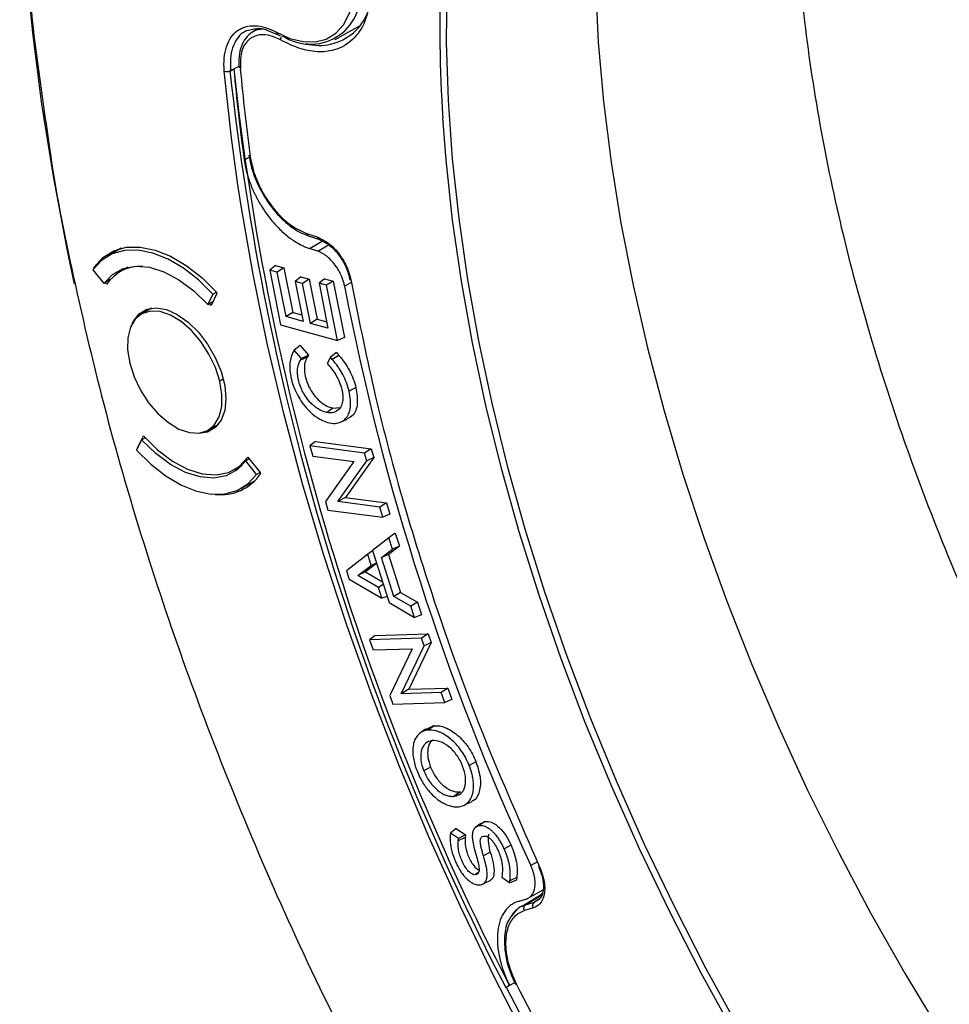
# Model space of a CAD drawing. Units: millimetres. Extents: x 69 to 1126, y 56 to 792.
# Drawn here: x 775 to 827, y 177 to 232 of the extents above; entities that cross this region are included whole.
import ezdxf

# ---------------------------------------------------------------- set-up
doc = ezdxf.new("R2010")
doc.units = ezdxf.units.MM

msp = doc.modelspace()

# ---------------------------------------------------------------- linework, layer by layer
at = {"color": 7, "linetype": 'Continuous', "lineweight": 25}
for p, q in [((788.012, 231.587), (787.935, 231.549)), ((788.615, 231.702), (788.278, 231.493)), ((789.113, 231.616), (789.702, 231.374)), ((792.933, 231.098), (794.327, 231.864)), ((789.702, 231.377), (789.861, 231.294)), ((787.043, 229.331), (787.043, 229.335)), ((787.076, 229.347), (787.552, 229.601)), ((787.076, 229.344), (787.26, 229.439)), ((788.128, 224.499), (787.843, 224.332)), ((791.341, 220.228), (791.953, 220.025)), ((791.439, 220.093), (792.051, 219.889)), ((780.958, 219.401), (780.202, 218.965)), ((791.486, 219.392), (792.197, 219.807)), ((791.952, 219.24), (791.486, 219.392)), ((791.952, 219.24), (792.564, 219.599)), ((779.503, 218.372), (779.432, 218.331)), ((779.441, 218.294), (779.432, 218.331)), ((781.32, 218.34), (780.893, 218.094)), ((789.585, 218.433), (789.269, 218.181)), ((789.585, 218.433), (790.06, 218.301)), ((790.06, 218.301), (789.684, 218.066)), ((790.06, 218.301), (790.557, 215.81)), ((779.367, 218.195), (779.98, 217.434)), ((789.269, 218.181), (789.879, 215.123)), ((789.684, 218.066), (789.269, 218.181)), ((790.182, 215.575), (789.684, 218.066)), ((791.004, 217.803), (790.688, 217.551)), ((791.004, 217.803), (791.479, 217.672)), ((780.346, 217.645), (779.98, 217.434)), ((780.146, 217.386), (780.067, 217.484)), ((790.688, 217.551), (791.135, 215.311)), ((791.104, 217.437), (790.688, 217.551)), ((791.479, 217.672), (791.104, 217.437)), ((791.551, 215.196), (791.104, 217.437)), ((791.479, 217.672), (791.926, 215.431)), ((792.342, 217.697), (792.027, 217.445)), ((792.442, 217.33), (792.027, 217.445)), ((792.027, 217.445), (792.529, 214.926)), ((792.342, 217.697), (792.818, 217.565)), ((792.818, 217.565), (792.442, 217.33)), ((793.058, 214.244), (792.442, 217.33)), ((792.818, 217.565), (793.449, 214.401)), ((793.461, 217.274), (793.846, 217.5)), ((786.092, 216.836), (785.805, 216.256)), ((786.311, 216.864), (785.985, 216.206)), ((786.092, 216.836), (786.287, 216.949)), ((786.291, 216.945), (786.311, 216.864)), ((785.805, 216.256), (786.092, 216.422)), ((785.985, 216.206), (785.892, 216.307)), ((782.654, 216.051), (782.077, 215.717)), ((790.557, 215.81), (790.182, 215.575)), ((791.135, 215.311), (790.182, 215.575)), ((790.557, 215.81), (791.064, 215.67)), ((789.879, 215.123), (793.058, 214.244)), ((791.926, 215.431), (791.551, 215.196)), ((792.529, 214.926), (791.551, 215.196)), ((791.926, 215.431), (792.458, 215.284)), ((790.969, 213.956), (790.63, 213.695)), ((790.969, 213.956), (791.432, 213.421)), ((793.449, 214.401), (793.058, 214.244)), ((790.63, 213.695), (790.583, 213.602)), ((791.037, 213.224), (790.63, 213.695)), ((791.372, 213.312), (790.99, 213.139)), ((791.432, 213.421), (791.037, 213.224)), ((791.432, 213.421), (791.372, 213.312)), ((793.01, 213.56), (792.671, 213.299)), ((793.139, 213.408), (792.771, 213.18)), ((793.01, 213.56), (793.139, 213.408)), ((790.99, 213.139), (791.037, 213.224)), ((792.671, 213.299), (792.481, 212.958)), ((792.481, 212.958), (792.574, 212.847)), ((792.771, 213.18), (792.671, 213.299)), ((786.671, 212.074), (786.473, 211.96)), ((794.093, 211.601), (793.71, 211.403)), ((792.799, 210.458), (792.455, 210.215)), ((792.463, 210.213), (792.455, 210.215)), ((792.807, 210.457), (792.463, 210.213)), ((792.799, 210.458), (792.807, 210.457)), ((792.807, 210.457), (793.202, 210.49)), ((785.826, 209.222), (786.404, 209.555)), ((792.604, 209.629), (792.612, 209.627)), ((793.231, 209.666), (793.607, 209.832)), ((781.875, 208.239), (782.201, 208.896)), ((782.098, 208.683), (781.81, 208.103)), ((782.098, 208.683), (782.293, 208.795)), ((791.832, 208.583), (791.519, 208.336)), ((791.832, 208.583), (794.952, 208.18)), ((781.879, 208.241), (781.875, 208.239)), ((781.876, 208.234), (781.875, 208.239)), ((791.519, 208.336), (791.678, 207.77)), ((794.581, 207.94), (791.519, 208.336)), ((794.952, 208.18), (794.581, 207.94)), ((794.702, 207.51), (794.581, 207.94)), ((794.952, 208.18), (795.09, 207.691)), ((787.293, 207.008), (787.719, 207.255)), ((788.119, 207.618), (787.923, 207.506)), ((788.535, 206.744), (787.923, 207.506)), ((788.04, 207.716), (788.734, 206.853)), ((791.678, 207.77), (793.976, 207.473)), ((793.976, 207.473), (792.392, 205.232)), ((793.081, 205.219), (794.702, 207.51)), ((795.09, 207.691), (793.506, 205.452)), ((795.09, 207.691), (794.702, 207.51)), ((788.731, 206.857), (788.535, 206.744)), ((788.734, 206.853), (788.754, 206.772)), ((787.701, 205.974), (788.457, 206.411)), ((792.392, 205.232), (792.529, 204.745)), ((793.506, 205.452), (793.081, 205.219)), ((795.432, 204.915), (793.081, 205.219)), ((793.506, 205.452), (795.803, 205.155)), ((795.803, 205.155), (795.432, 204.915)), ((795.803, 205.155), (795.985, 204.51)), ((792.529, 204.745), (795.591, 204.349)), ((795.591, 204.349), (795.432, 204.915)), ((795.985, 204.51), (795.591, 204.349)), ((796.294, 203.454), (795.932, 203.189)), ((796.294, 203.454), (796.527, 202.728)), ((795.932, 203.189), (795.013, 202.475)), ((796.137, 202.551), (795.932, 203.189)), ((795.016, 202.466), (794.751, 202.272)), ((795.013, 202.475), (795.946, 199.572)), ((795.519, 202.083), (796.137, 202.551)), ((796.527, 202.728), (795.909, 202.26)), ((796.527, 202.728), (796.137, 202.551)), ((794.751, 202.272), (793.564, 201.35)), ((795.245, 201.752), (794.626, 201.283)), ((794.951, 201.648), (794.751, 202.272)), ((795.237, 201.778), (794.951, 201.648)), ((795.909, 202.26), (795.519, 202.083)), ((796.218, 199.908), (795.519, 202.083)), ((795.909, 202.26), (796.592, 200.136)), ((793.564, 201.35), (793.713, 200.885)), ((794.205, 201.083), (794.951, 201.648)), ((794.626, 201.283), (794.205, 201.083)), ((794.626, 201.283), (795.573, 200.732)), ((793.713, 200.885), (795.542, 199.809)), ((795.347, 200.418), (794.205, 201.083)), ((795.62, 200.585), (795.347, 200.418)), ((795.542, 199.809), (795.347, 200.418)), ((796.592, 200.136), (796.218, 199.908)), ((796.592, 200.136), (797.536, 199.588)), ((795.837, 199.912), (795.542, 199.809)), ((795.946, 199.572), (797.362, 198.739)), ((797.163, 199.36), (796.218, 199.908)), ((797.536, 199.588), (797.163, 199.36)), ((797.536, 199.588), (797.764, 198.879)), ((797.362, 198.739), (797.163, 199.36)), ((797.764, 198.879), (797.362, 198.739)), ((795.17, 197.726), (794.858, 197.483)), ((797.764, 197.574), (794.858, 197.483)), ((794.858, 197.483), (795.064, 196.915)), ((795.17, 197.726), (798.13, 197.819)), ((798.308, 197.328), (797.048, 194.713)), ((798.13, 197.819), (797.764, 197.574)), ((797.92, 197.143), (797.764, 197.574)), ((798.308, 197.328), (797.92, 197.143)), ((798.13, 197.819), (798.308, 197.328)), ((795.064, 196.915), (797.244, 196.983)), ((797.244, 196.983), (795.984, 194.366)), ((796.631, 194.467), (797.92, 197.143)), ((797.048, 194.713), (796.631, 194.467)), ((797.048, 194.713), (799.228, 194.782)), ((799.228, 194.782), (798.861, 194.537)), ((799.228, 194.782), (799.462, 194.134)), ((795.984, 194.366), (796.161, 193.877)), ((798.861, 194.537), (796.631, 194.467)), ((799.067, 193.969), (798.861, 194.537)), ((799.462, 194.134), (799.067, 193.969)), ((796.161, 193.877), (799.067, 193.969)), ((797.986, 192.484), (797.654, 192.242)), ((797.995, 192.467), (798.425, 192.668)), ((798.425, 192.668), (798.089, 192.425)), ((798.104, 192.431), (798.089, 192.425)), ((798.425, 192.668), (798.439, 192.674)), ((798.36, 191.84), (798.353, 191.839)), ((798.272, 190.355), (797.892, 190.148)), ((800.811, 190.658), (800.43, 190.451)), ((799.931, 188.971), (799.594, 188.727)), ((799.594, 188.727), (799.601, 188.728)), ((799.939, 188.972), (799.601, 188.728)), ((799.838, 188.139), (799.845, 188.14)), ((800.212, 188.263), (800.59, 188.43)), ((799.705, 186.919), (799.38, 186.659)), ((799.705, 186.919), (800.22, 186.572)), ((800.761, 186.964), (800.751, 186.956)), ((801.082, 187.197), (800.774, 186.973)), ((801.3, 187.308), (800.964, 187.064)), ((800.971, 187.066), (800.964, 187.064)), ((801.307, 187.309), (800.971, 187.066)), ((801.09, 187.183), (801.3, 187.308)), ((801.3, 187.308), (801.307, 187.309)), ((799.38, 186.659), (799.372, 186.536)), ((799.833, 186.355), (799.38, 186.659)), ((800.205, 186.416), (799.821, 186.233)), ((799.821, 186.233), (799.833, 186.355)), ((800.22, 186.572), (799.833, 186.355)), ((800.22, 186.572), (800.205, 186.416)), ((801.236, 186.494), (801.243, 186.495)), ((802.773, 185.989), (802.394, 185.78)), ((801.613, 185.592), (801.231, 185.39)), ((804.26, 185.047), (803.885, 184.843)), ((800.941, 184.45), (800.791, 184.341)), ((800.798, 184.342), (800.791, 184.341)), ((800.94, 184.445), (800.798, 184.342)), ((802.269, 184.321), (802.253, 184.203)), ((802.253, 184.203), (802.698, 183.883)), ((803.096, 184.182), (802.712, 184)), ((803.096, 184.182), (803.079, 184.032)), ((801.063, 183.77), (801.07, 183.772)), ((801.254, 183.852), (801.634, 184.021)), ((803.079, 184.032), (802.698, 183.883)), ((802.698, 183.883), (802.712, 184)), ((804.51, 183.239), (803.351, 182.531)), ((803.591, 182.65), (804.501, 183.206)), ((803.821, 183.08), (804.574, 183.491)), ((804.385, 183.006), (804.333, 182.969)), ((804.483, 183.222), (804.522, 183.281)), ((803.229, 182.86), (803.611, 182.968)), ((804.024, 182.472), (803.523, 182.325)), ((803.591, 182.65), (804.091, 182.796)), ((804.333, 182.969), (804.091, 182.796)), ((804.372, 182.968), (804.091, 182.796)), ((803.054, 182.345), (802.822, 182.047)), ((803.125, 182.393), (803.056, 182.351)), ((802.504, 178.039), (802.685, 178.146)), ((802.504, 178.039), (802.507, 178.033)), ((802.507, 178.033), (802.958, 178.278))]:
    msp.add_line(p, q, dxfattribs=at)
at = {"color": 7, "linetype": 'Continuous', "lineweight": 25, "flags": 128}
for points in [[(775.603, 235.411), (775.989, 231.469), (776.503, 227.474), (777.144, 223.432), (777.911, 219.35), (778.32, 217.389)], [(799.179, 234.079), (799.151, 230.927), (799.253, 227.701), (799.485, 224.41), (799.845, 221.06), (800.334, 217.66), (800.95, 214.216), (801.691, 210.737), (802.557, 207.23), (803.545, 203.703), (804.653, 200.165), (805.878, 196.622), (807.218, 193.083), (808.67, 189.556), (810.23, 186.048), (811.896, 182.568), (813.662, 179.123), (815.526, 175.721), (817.483, 172.37), (819.529, 169.077), (821.659, 165.849), (823.868, 162.694), (826.152, 159.619)], [(807.495, 234.21), (807.659, 230.944), (807.953, 227.615), (808.376, 224.231), (808.928, 220.8), (809.607, 217.329), (810.411, 213.825), (811.34, 210.298), (812.39, 206.755), (813.559, 203.204), (814.846, 199.653), (816.246, 196.109), (817.757, 192.581), (819.375, 189.077), (821.097, 185.605), (822.918, 182.172), (824.836, 178.786), (826.844, 175.455), (828.94, 172.186), (831.118, 168.987), (833.373, 165.864), (835.7, 162.825)], [(789.646, 231.491), (790.401, 231.15), (791.132, 230.971), (791.815, 230.96), (792.432, 231.117), (792.963, 231.438), (793.394, 231.912), (793.711, 232.527), (793.753, 232.647)], [(787.468, 223.093), (787.13, 225.581), (786.726, 229.325)], [(787.076, 229.347), (787.076, 229.346), (787.076, 229.346), (787.076, 229.346), (787.076, 229.345), (787.076, 229.345), (787.076, 229.344), (787.076, 229.344), (787.076, 229.344)], [(825.998, 159.245), (823.699, 162.332), (821.475, 165.5), (819.33, 168.741), (817.27, 172.048), (815.3, 175.414), (813.423, 178.831), (811.643, 182.292), (809.966, 185.788), (808.394, 189.313), (806.932, 192.858), (805.582, 196.414), (804.347, 199.975), (803.23, 203.532), (802.235, 207.077), (801.362, 210.602), (800.614, 214.1), (799.993, 217.561), (799.5, 220.98), (799.136, 224.347), (798.956, 226.696)], [(828.314, 139.86), (825.536, 142.963), (822.816, 146.17), (820.161, 149.475), (817.575, 152.872), (815.063, 156.354), (812.631, 159.915), (810.282, 163.548), (808.021, 167.246), (805.852, 171.002), (803.78, 174.809), (801.809, 178.66), (799.941, 182.547), (798.181, 186.463), (796.532, 190.401), (794.998, 194.353), (793.58, 198.312), (792.282, 202.27), (791.106, 206.219), (790.055, 210.153), (789.13, 214.064), (788.333, 217.943), (787.666, 221.785), (787.468, 223.093)], [(779.432, 218.331), (779.929, 218.878), (780.538, 219.257), (781.241, 219.457), (782.02, 219.473), (782.855, 219.305), (783.723, 218.956), (784.6, 218.436), (785.464, 217.76), (786.291, 216.945)], [(786.092, 216.836), (785.281, 217.631), (784.435, 218.289), (783.576, 218.795), (782.726, 219.135), (781.909, 219.3), (781.146, 219.286), (780.456, 219.093), (779.858, 218.726), (779.367, 218.195)], [(779.98, 217.434), (780.465, 217.941), (781.066, 218.267), (781.762, 218.4), (782.531, 218.337), (783.347, 218.08), (784.183, 217.637), (785.012, 217.022), (785.805, 216.256)], [(781.574, 215.199), (781.64, 215.331), (781.964, 215.74), (782.395, 215.989), (782.912, 216.065), (783.487, 215.966), (784.093, 215.695), (784.699, 215.266), (785.274, 214.702), (785.79, 214.029), (786.221, 213.283), (786.546, 212.499), (786.747, 211.719), (786.815, 210.98)], [(786.473, 211.96), (786.228, 212.726), (785.868, 213.479), (785.412, 214.182), (784.883, 214.798), (784.307, 215.298), (783.714, 215.656), (783.132, 215.855), (782.591, 215.883), (782.119, 215.741), (781.738, 215.434), (781.469, 214.979), (781.324, 214.398), (781.31, 213.72), (781.43, 212.979)], [(781.43, 212.979), (781.675, 212.213), (782.035, 211.46), (782.491, 210.757), (783.02, 210.141), (783.595, 209.641), (784.189, 209.283), (784.771, 209.084), (785.311, 209.056), (785.784, 209.198), (786.164, 209.505), (786.434, 209.96), (786.579, 210.542), (786.592, 211.219), (786.473, 211.96)], [(786.815, 210.98), (786.747, 210.319), (786.546, 209.771), (786.221, 209.362), (785.79, 209.114), (785.274, 209.037), (785.126, 209.046)], [(782.201, 208.896), (782.995, 208.115), (783.828, 207.487), (784.67, 207.035), (785.491, 206.774), (786.265, 206.713), (786.963, 206.854), (787.561, 207.192), (788.04, 207.716)], [(787.923, 207.506), (787.438, 206.998), (786.837, 206.673), (786.141, 206.539), (785.372, 206.602), (784.556, 206.859), (783.72, 207.303), (782.891, 207.917), (782.098, 208.683)], [(781.81, 208.103), (782.622, 207.309), (783.468, 206.65), (784.327, 206.144), (785.176, 205.804), (785.993, 205.639), (786.757, 205.653), (787.447, 205.846), (788.045, 206.213), (788.535, 206.744)], [(802.507, 178.033), (804.472, 174.242), (806.533, 170.496), (808.688, 166.8), (810.933, 163.163), (813.263, 159.59), (815.673, 156.088), (818.16, 152.664), (820.719, 149.324), (823.345, 146.074), (826.033, 142.92), (828.778, 139.868), (831.576, 136.925), (834.42, 134.094), (837.306, 131.382), (840.229, 128.793), (843.182, 126.332), (846.161, 124.005), (849.159, 121.814)]]:
    msp.add_lwpolyline(points, dxfattribs=at)
at = {"color": 7, "linetype": 'Continuous', "lineweight": 25}
for centre, radius, start, end in [((871.14, 231.67), 72.355, 170.93943, 183.94249), ((791.546, 233.615), 2.793, 235.9688, 6.926), ((792.041, 233.672), 2.915, 254.9963, 6.9686), ((789.772, 231.48), 0.126, 174.9244, 238.1198), ((786.878, 229.73), 0.432, 249.4908, 292.5236), ((932.26, 245.023), 146.062, 186.16758, 207.30585), ((786.931, 229.606), 0.297, 294.9535, 299.1825), ((931.928, 244.981), 145.506, 186.12499, 207.34665), ((900.535, 239.782), 113.747, 185.21717, 187.8065), ((899.971, 239.651), 112.813, 185.20187, 187.69763), ((782.035, 216.122), 2.273, 87.1876, 146.215), ((930.941, 243.572), 139.973, 190.82905, 204.80792), ((786.529, 208.314), 2.707, 263.3927, 325.2751), ((798.119, 192.363), 0.0695, 75.6467, 102.3181), ((798.459, 192.59), 0.0866, 77.7196, 103.4679), ((803.94, 186.348), 2.446, 174.0759, 198.0036)]:
    msp.add_arc(centre, radius, start, end, dxfattribs=at)
msp.add_ellipse((787.038, 229.409), major_axis=(0.0727, -0.026), ratio=0.957315, start_param=5.276744, end_param=5.554585, dxfattribs=at)
for points, knots in [([(775.274, 244.893), (775.311, 242.766), (775.386, 238.465), (775.936, 231.859), (776.605, 227.339), (776.931, 225.133)], [0, 0, 0, 0, 0.333699, 0.674876, 1, 1, 1, 1]), ([(875.731, 143.097), (874.168, 144.044), (871.035, 145.942), (866.366, 149.324), (861.768, 153.069), (857.287, 157.204), (852.906, 161.687), (848.759, 166.407), (844.868, 171.293), (841.249, 176.297), (837.825, 181.509), (834.624, 186.897), (831.556, 192.622), (828.689, 198.661), (826.058, 205.003), (823.796, 211.386), (821.924, 217.746), (820.454, 224.027), (819.401, 230.205), (818.737, 236.25), (818.655, 240.106), (818.614, 242.028)], [0, 0, 0, 0, 0.052315, 0.104853, 0.156989, 0.20902, 0.26131, 0.31387, 0.36305, 0.412096, 0.461301, 0.51088, 0.560185, 0.614928, 0.669787, 0.725088, 0.780091, 0.834834, 0.889723, 0.94504, 1, 1, 1, 1]), ([(794.913, 233.449), (794.831, 232.986), (794.663, 232.031), (793.951, 231.011), (793, 230.46), (791.943, 230.359), (790.917, 230.549), (790.219, 230.896), (789.88, 231.065)], [0, 0, 0, 0, 0.1803596, 0.3721106, 0.5668956, 0.7178284, 0.8630739, 1, 1, 1, 1]), ([(786.726, 229.325), (786.703, 229.579), (786.702, 229.819), (786.743, 230.272), (786.785, 230.487), (786.909, 230.871), (786.991, 231.043), (787.196, 231.345), (787.317, 231.472), (787.521, 231.624), (787.593, 231.668), (787.745, 231.743), (787.826, 231.774), (788.076, 231.845), (788.254, 231.865), (788.63, 231.851), (788.829, 231.816), (789.231, 231.694), (789.436, 231.607), (789.646, 231.491)], [0, 0, 0, 0, 0.125, 0.125, 0.25, 0.25, 0.375, 0.375, 0.5, 0.5, 0.5625, 0.5625, 0.625, 0.625, 0.75, 0.75, 0.875, 0.875, 1, 1, 1, 1]), ([(787.935, 231.549), (787.874, 231.522), (787.666, 231.431), (787.405, 231.12), (787.169, 230.637), (787.046, 230.04), (787.066, 229.577), (787.076, 229.347)], [0, 0, 0, 0, 0.093994, 0.320681, 0.546759, 0.773959, 1, 1, 1, 1]), ([(788.29, 231.498), (788.163, 231.399), (787.907, 231.202), (787.666, 230.724), (787.528, 230.158), (787.544, 229.72), (787.551, 229.502)], [0, 0, 0, 0, 0.251056, 0.502058, 0.752222, 1, 1, 1, 1]), ([(787.921, 231.565), (788.12, 231.63), (788.456, 231.74), (788.889, 231.711), (789.093, 231.625), (789.113, 231.616)], [0, 0, 0, 0, 0.5669947, 0.9576858, 1, 1, 1, 1]), ([(788.891, 231.663), (788.794, 231.66), (788.562, 231.65), (788.376, 231.54), (788.268, 231.475)], [0, 0, 0, 0, 0.41662, 1, 1, 1, 1]), ([(789.88, 231.065), (789.642, 231.172), (789.166, 231.386), (788.526, 231.355), (787.984, 231.051), (787.623, 230.402), (787.623, 229.749), (787.623, 229.422)], [0, 0, 0, 0, 0.1865606, 0.3735574, 0.5598575, 0.7797064, 1, 1, 1, 1]), ([(789.88, 231.065), (789.882, 231.093), (789.887, 231.148), (789.913, 231.218), (789.936, 231.248), (789.94, 231.254)], [0, 0, 0, 0, 0.454372, 0.908744, 1, 1, 1, 1]), ([(776.931, 225.133), (776.952, 224.977), (777.3, 222.423), (778.362, 217.276), (780.165, 209.69), (782.42, 202.046), (785.036, 194.441), (787.996, 186.922), (791.338, 179.399), (795.041, 171.932), (799.16, 164.438), (803.688, 156.985), (808.604, 149.651), (813.778, 142.64), (819.152, 136.013), (824.674, 129.814), (830.188, 124.185), (835.645, 119.116), (840.988, 114.606), (846.292, 110.54), (851.529, 106.975), (855.05, 104.719), (856.814, 103.77), (856.86, 103.746)], [0, 0, 0, 0, 0.003403, 0.05555, 0.108997, 0.163192, 0.214878, 0.267148, 0.319897, 0.372862, 0.425977, 0.482306, 0.538452, 0.594306, 0.649753, 0.704342, 0.758221, 0.808321, 0.857486, 0.905466, 0.952573, 0.998768, 1, 1, 1, 1]), ([(787.843, 224.332), (787.851, 224.273), (787.868, 224.156), (787.902, 223.979), (787.942, 223.802), (787.987, 223.624), (788.038, 223.447), (788.094, 223.271), (788.155, 223.096), (788.22, 222.923), (788.291, 222.752), (788.365, 222.582), (788.444, 222.416), (788.526, 222.251), (788.612, 222.09), (788.733, 221.878), (788.895, 221.615), (789.105, 221.309), (789.331, 221.014), (789.571, 220.734), (789.823, 220.47), (790.086, 220.227), (790.358, 220.005), (790.636, 219.807), (790.919, 219.637), (791.204, 219.493), (791.392, 219.426), (791.486, 219.392)], [0, 0, 0, 0, 0.028879, 0.057535, 0.085974, 0.114196, 0.142203, 0.169997, 0.197577, 0.224944, 0.252101, 0.279048, 0.305788, 0.332322, 0.358649, 0.384767, 0.438029, 0.491819, 0.546124, 0.600942, 0.656303, 0.712224, 0.768704, 0.82573, 0.883286, 0.941368, 1, 1, 1, 1]), ([(788.104, 224.608), (788.147, 224.375), (788.232, 223.909), (788.582, 222.946), (789.109, 222.005), (789.768, 221.212), (790.31, 220.715), (790.877, 220.319), (791.252, 220.168), (791.439, 220.093)], [0, 0, 0, 0, 0.124593, 0.249395, 0.498092, 0.622995, 0.748393, 0.874185, 1, 1, 1, 1]), ([(788.175, 224.54), (788.244, 224.203), (788.381, 223.528), (788.864, 222.495), (789.533, 221.507), (790.401, 220.658), (791.027, 220.371), (791.341, 220.228)], [0, 0, 0, 0, 0.186574, 0.373542, 0.559889, 0.779752, 1, 1, 1, 1]), ([(791.341, 220.228), (791.348, 220.201), (791.363, 220.148), (791.403, 220.103), (791.432, 220.098), (791.44, 220.097)], [0, 0, 0, 0, 0.424762, 0.849523, 1, 1, 1, 1]), ([(791.953, 220.025), (792.185, 219.911), (792.646, 219.686), (793.242, 219.004), (793.655, 218.261), (793.774, 217.795), (793.833, 217.563)], [0, 0, 0, 0, 0.279988, 0.558849, 0.779746, 1, 1, 1, 1]), ([(791.953, 220.025), (791.961, 219.998), (791.976, 219.945), (792.015, 219.9), (792.045, 219.895), (792.053, 219.893)], [0, 0, 0, 0, 0.424762, 0.849523, 1, 1, 1, 1]), ([(792.052, 219.889), (792.237, 219.801), (792.608, 219.625), (793.14, 219.064), (793.569, 218.361), (793.699, 217.868), (793.764, 217.62)], [0, 0, 0, 0, 0.248194, 0.497555, 0.74782, 1, 1, 1, 1]), ([(793.461, 217.274), (793.454, 217.308), (793.441, 217.376), (793.414, 217.48), (793.383, 217.584), (793.347, 217.689), (793.28, 217.862), (793.169, 218.099), (792.983, 218.4), (792.757, 218.684), (792.539, 218.892), (792.36, 219.031), (792.223, 219.119), (792.086, 219.191), (791.996, 219.224), (791.952, 219.24)], [0, 0, 0, 0, 0.040982, 0.081881, 0.122866, 0.164106, 0.205766, 0.326681, 0.44608, 0.584417, 0.722848, 0.792258, 0.861486, 0.931093, 1, 1, 1, 1]), ([(793.833, 217.563), (794.228, 215.562), (795.02, 211.552), (796.634, 205.43), (798.672, 198.904), (801.189, 192.003), (803.302, 187.211), (804.357, 184.82)], [0, 0, 0, 0, 0.186199, 0.373041, 0.560181, 0.780559, 1, 1, 1, 1]), ([(790.583, 213.602), (790.556, 213.549), (790.523, 213.48), (790.458, 213.304), (790.425, 213.199), (790.396, 213.004), (790.39, 212.932), (790.384, 212.788), (790.386, 212.716), (790.399, 212.502), (790.42, 212.365), (790.458, 212.173), (790.471, 212.114), (790.504, 211.985), (790.523, 211.913), (790.596, 211.682), (790.664, 211.506), (790.807, 211.214), (790.868, 211.099), (791.032, 210.834), (791.134, 210.687), (791.327, 210.456), (791.405, 210.368), (791.592, 210.183), (791.703, 210.085), (791.893, 209.947), (791.958, 209.903), (792.088, 209.825), (792.153, 209.79), (792.349, 209.698), (792.479, 209.654), (792.604, 209.629)], [0, 0, 0, 0, 0.125, 0.125, 0.25, 0.25, 0.3125, 0.3125, 0.375, 0.375, 0.5, 0.5, 0.5625, 0.5625, 0.625, 0.625, 0.75, 0.75, 0.8125, 0.8125, 0.875, 0.875, 0.90625, 0.90625, 0.9375, 0.9375, 0.953125, 0.953125, 0.96875, 0.96875, 1, 1, 1, 1]), ([(791.372, 213.312), (791.317, 213.213), (791.27, 213.107), (791.211, 212.864), (791.2, 212.728), (791.225, 212.291), (791.313, 211.956), (791.541, 211.492), (791.634, 211.341), (791.839, 211.07), (791.954, 210.946), (792.19, 210.74), (792.314, 210.654), (792.56, 210.525), (792.681, 210.483), (792.799, 210.458)], [0, 0, 0, 0, 0.125, 0.125, 0.25, 0.25, 0.5, 0.5, 0.625, 0.625, 0.75, 0.75, 0.875, 0.875, 1, 1, 1, 1]), ([(793.139, 213.408), (793.248, 213.278), (793.356, 213.142), (793.556, 212.858), (793.648, 212.71), (793.814, 212.401), (793.887, 212.239), (794.007, 211.92), (794.055, 211.761), (794.093, 211.601)], [0, 0, 0, 0, 0.25, 0.25, 0.5, 0.5, 0.75, 0.75, 1, 1, 1, 1]), ([(792.455, 210.215), (792.3, 210.246), (792.137, 210.312), (791.893, 210.464), (791.81, 210.524), (791.663, 210.648), (791.597, 210.713), (791.421, 210.901), (791.334, 211.018), (791.188, 211.241), (791.132, 211.343), (791.046, 211.517), (791, 211.622), (790.91, 211.884), (790.868, 212.043), (790.831, 212.295), (790.822, 212.381), (790.82, 212.553), (790.826, 212.641), (790.866, 212.881), (790.919, 213.011), (790.99, 213.139)], [0, 0, 0, 0, 0.125, 0.125, 0.1875, 0.1875, 0.25, 0.25, 0.375, 0.375, 0.5, 0.5, 0.625, 0.625, 0.75, 0.75, 0.8125, 0.8125, 0.875, 0.875, 1, 1, 1, 1]), ([(792.574, 212.847), (792.614, 212.8), (792.673, 212.729), (792.811, 212.547), (792.89, 212.438), (792.986, 212.28), (793.005, 212.248), (793.042, 212.181), (793.059, 212.151), (793.125, 212.021), (793.187, 211.886), (793.258, 211.664), (793.272, 211.617), (793.298, 211.519), (793.311, 211.466), (793.336, 211.34), (793.348, 211.269), (793.358, 211.153), (793.36, 211.113), (793.361, 211.033), (793.36, 210.992), (793.352, 210.864), (793.337, 210.766), (793.272, 210.57), (793.221, 210.472), (793.07, 210.31), (792.966, 210.246), (792.731, 210.184), (792.601, 210.185), (792.463, 210.213)], [0, 0, 0, 0, 0.25, 0.25, 0.5, 0.5, 0.5625, 0.5625, 0.625, 0.625, 0.75, 0.75, 0.78125, 0.78125, 0.8125, 0.8125, 0.84375, 0.84375, 0.859375, 0.859375, 0.875, 0.875, 0.90625, 0.90625, 0.9375, 0.9375, 0.96875, 0.96875, 1, 1, 1, 1]), ([(793.71, 211.403), (793.631, 211.734), (793.511, 212.048), (793.315, 212.414), (793.273, 212.487), (793.206, 212.596), (793.171, 212.65), (793.128, 212.714), (793.109, 212.741), (793.097, 212.759), (793.09, 212.77), (792.996, 212.903), (792.891, 213.037), (792.771, 213.18)], [0, 0, 0, 0, 0.5, 0.5, 0.625, 0.625, 0.6875, 0.71875, 0.734375, 0.734375, 0.75, 0.75, 1, 1, 1, 1]), ([(792.612, 209.627), (792.779, 209.593), (792.912, 209.593), (793.074, 209.616), (793.122, 209.628), (793.205, 209.654), (793.241, 209.669), (793.411, 209.751), (793.505, 209.845), (793.603, 209.978), (793.628, 210.021), (793.674, 210.109), (793.693, 210.154), (793.741, 210.287), (793.76, 210.375), (793.786, 210.537), (793.791, 210.608), (793.796, 210.758), (793.794, 210.835), (793.777, 211.072), (793.75, 211.236), (793.71, 211.403)], [0, 0, 0, 0, 0.0625, 0.0625, 0.09375, 0.09375, 0.125, 0.125, 0.25, 0.25, 0.3125, 0.3125, 0.375, 0.375, 0.5, 0.5, 0.625, 0.625, 0.75, 0.75, 1, 1, 1, 1]), ([(794.093, 211.601), (794.14, 211.289), (794.235, 210.664), (793.999, 210.049), (793.704, 209.907), (793.594, 209.854)], [0, 0, 0, 0, 0.385095, 0.769179, 1, 1, 1, 1]), ([(798.089, 192.425), (797.932, 192.403), (797.812, 192.352), (797.62, 192.223), (797.55, 192.149), (797.44, 191.996), (797.401, 191.917), (797.358, 191.805), (797.346, 191.769), (797.326, 191.701), (797.319, 191.671), (797.283, 191.503), (797.266, 191.332), (797.287, 191.01), (797.302, 190.891), (797.349, 190.655), (797.379, 190.535), (797.492, 190.173), (797.596, 189.925), (797.778, 189.584), (797.844, 189.475), (797.949, 189.316), (797.985, 189.265), (798.064, 189.158), (798.108, 189.102), (798.247, 188.935), (798.352, 188.822), (798.534, 188.657), (798.599, 188.603), (798.731, 188.502), (798.798, 188.455), (798.936, 188.369), (799.007, 188.33), (799.15, 188.261), (799.221, 188.231), (799.346, 188.19), (799.39, 188.178), (799.48, 188.156), (799.528, 188.147), (799.666, 188.129), (799.754, 188.129), (799.838, 188.139)], [0, 0, 0, 0, 0.0625, 0.0625, 0.125, 0.125, 0.1875, 0.1875, 0.21875, 0.21875, 0.25, 0.25, 0.375, 0.375, 0.4375, 0.4375, 0.5, 0.5, 0.625, 0.625, 0.6875, 0.6875, 0.71875, 0.71875, 0.75, 0.75, 0.8125, 0.8125, 0.84375, 0.84375, 0.875, 0.875, 0.90625, 0.90625, 0.9375, 0.9375, 0.953125, 0.953125, 0.96875, 0.96875, 1, 1, 1, 1]), ([(800.43, 190.451), (800.373, 190.593), (800.309, 190.733), (800.164, 191.005), (800.087, 191.129), (799.929, 191.36), (799.847, 191.467), (799.673, 191.669), (799.58, 191.764), (799.288, 192.03), (799.079, 192.173), (798.824, 192.296), (798.775, 192.317), (798.667, 192.358), (798.608, 192.377), (798.419, 192.425), (798.278, 192.444), (798.136, 192.43)], [0, 0, 0, 0, 0.125, 0.125, 0.25, 0.25, 0.375, 0.375, 0.5, 0.5, 0.75, 0.75, 0.8125, 0.8125, 0.875, 0.875, 1, 1, 1, 1]), ([(798.477, 192.675), (798.671, 192.693), (798.886, 192.654), (799.324, 192.478), (799.551, 192.338), (799.876, 192.062), (799.983, 191.958), (800.184, 191.733), (800.279, 191.613), (800.458, 191.356), (800.54, 191.219), (800.688, 190.943), (800.753, 190.802), (800.811, 190.658)], [0, 0, 0, 0, 0.25, 0.25, 0.5, 0.5, 0.625, 0.625, 0.75, 0.75, 0.875, 0.875, 1, 1, 1, 1]), ([(798.353, 191.839), (798.212, 191.822), (798.089, 191.77), (797.937, 191.635), (797.893, 191.581), (797.819, 191.458), (797.788, 191.387), (797.743, 191.232), (797.729, 191.148), (797.717, 190.968), (797.719, 190.871), (797.751, 190.573), (797.807, 190.36), (797.892, 190.148)], [0, 0, 0, 0, 0.25, 0.25, 0.375, 0.375, 0.5, 0.5, 0.625, 0.625, 0.75, 0.75, 1, 1, 1, 1]), ([(798.38, 191.838), (798.363, 191.831), (798.214, 191.765), (798.107, 191.424), (798.09, 190.903), (798.211, 190.538), (798.272, 190.355)], [0, 0, 0, 0, 0.046437, 0.416172, 0.707465, 1, 1, 1, 1]), ([(799.601, 188.728), (799.741, 188.745), (799.865, 188.797), (800.016, 188.932), (800.06, 188.985), (800.135, 189.108), (800.165, 189.178), (800.21, 189.333), (800.225, 189.416), (800.237, 189.596), (800.235, 189.693), (800.204, 189.989), (800.148, 190.203), (800.024, 190.516), (799.975, 190.621), (799.866, 190.823), (799.806, 190.921), (799.675, 191.107), (799.604, 191.196), (799.456, 191.358), (799.379, 191.431), (799.139, 191.629), (798.973, 191.725), (798.653, 191.838), (798.501, 191.856), (798.36, 191.84)], [0, 0, 0, 0, 0.125, 0.125, 0.1875, 0.1875, 0.25, 0.25, 0.3125, 0.3125, 0.375, 0.375, 0.5, 0.5, 0.5625, 0.5625, 0.625, 0.625, 0.6875, 0.6875, 0.75, 0.75, 0.875, 0.875, 1, 1, 1, 1]), ([(798.272, 190.355), (798.313, 190.253), (798.36, 190.152), (798.466, 189.957), (798.525, 189.86), (798.653, 189.679), (798.721, 189.595), (798.865, 189.438), (798.941, 189.365), (799.172, 189.176), (799.334, 189.082), (799.567, 189), (799.644, 188.982), (799.792, 188.963), (799.863, 188.963), (799.931, 188.971)], [0, 0, 0, 0, 0.125, 0.125, 0.25, 0.25, 0.375, 0.375, 0.5, 0.5, 0.75, 0.75, 0.875, 0.875, 1, 1, 1, 1]), ([(799.845, 188.14), (799.996, 188.158), (800.111, 188.203), (800.246, 188.283), (800.285, 188.311), (800.351, 188.368), (800.379, 188.396), (800.508, 188.544), (800.569, 188.677), (800.626, 188.856), (800.639, 188.911), (800.66, 189.022), (800.667, 189.077), (800.681, 189.238), (800.68, 189.341), (800.669, 189.528), (800.66, 189.607), (800.634, 189.773), (800.616, 189.857), (800.554, 190.11), (800.499, 190.281), (800.43, 190.451)], [0, 0, 0, 0, 0.0625, 0.0625, 0.09375, 0.09375, 0.125, 0.125, 0.25, 0.25, 0.3125, 0.3125, 0.375, 0.375, 0.5, 0.5, 0.625, 0.625, 0.75, 0.75, 1, 1, 1, 1]), ([(800.811, 190.658), (800.916, 190.329), (801.127, 189.671), (801.012, 188.914), (800.791, 188.523), (800.609, 188.459), (800.58, 188.449)], [0, 0, 0, 0, 0.341472, 0.682074, 0.949815, 1, 1, 1, 1]), ([(797.892, 190.148), (797.934, 190.043), (797.982, 189.94), (798.091, 189.739), (798.152, 189.64), (798.283, 189.454), (798.353, 189.368), (798.501, 189.206), (798.579, 189.132), (798.816, 188.937), (798.983, 188.841), (799.221, 188.757), (799.3, 188.738), (799.451, 188.719), (799.524, 188.719), (799.594, 188.727)], [0, 0, 0, 0, 0.125, 0.125, 0.25, 0.25, 0.375, 0.375, 0.5, 0.5, 0.75, 0.75, 0.875, 0.875, 1, 1, 1, 1]), ([(800.964, 187.064), (800.908, 187.052), (800.856, 187.032), (800.786, 186.987), (800.764, 186.969), (800.728, 186.932), (800.713, 186.913), (800.688, 186.876), (800.678, 186.858), (800.662, 186.825), (800.656, 186.811), (800.64, 186.767), (800.631, 186.736), (800.612, 186.644), (800.607, 186.583), (800.605, 186.502), (800.605, 186.477), (800.607, 186.425), (800.608, 186.398), (800.627, 186.148), (800.687, 185.864), (800.802, 185.483)], [0, 0, 0, 0, 0.0625, 0.0625, 0.09375, 0.09375, 0.125, 0.125, 0.15625, 0.15625, 0.1875, 0.1875, 0.25, 0.25, 0.375, 0.375, 0.4375, 0.4375, 0.5, 0.5, 1, 1, 1, 1]), ([(802.394, 185.78), (802.348, 185.882), (802.291, 186.001), (802.182, 186.191), (802.143, 186.256), (802.055, 186.387), (802.001, 186.463), (801.903, 186.583), (801.868, 186.624), (801.792, 186.704), (801.751, 186.745), (801.626, 186.857), (801.541, 186.92), (801.282, 187.065), (801.113, 187.096), (800.971, 187.066)], [0, 0, 0, 0, 0.25, 0.25, 0.375, 0.375, 0.5, 0.5, 0.5625, 0.5625, 0.625, 0.625, 0.75, 0.75, 1, 1, 1, 1]), ([(801.307, 187.309), (801.426, 187.335), (801.561, 187.319), (801.847, 187.199), (801.991, 187.096), (802.261, 186.834), (802.385, 186.677), (802.601, 186.344), (802.693, 186.17), (802.773, 185.989)], [0, 0, 0, 0, 0.25, 0.25, 0.5, 0.5, 0.75, 0.75, 1, 1, 1, 1]), ([(799.372, 186.536), (799.369, 186.486), (799.361, 186.368), (799.374, 186.13), (799.382, 186.039), (799.411, 185.849), (799.431, 185.748), (799.476, 185.581), (799.493, 185.523), (799.533, 185.402), (799.556, 185.335), (799.614, 185.185), (799.647, 185.104), (799.703, 184.979), (799.722, 184.937), (799.763, 184.853), (799.784, 184.812), (799.854, 184.683), (799.915, 184.579), (800.069, 184.357), (800.165, 184.238), (800.319, 184.083), (800.372, 184.034), (800.452, 183.97), (800.479, 183.949), (800.534, 183.911), (800.56, 183.894), (800.655, 183.839), (800.734, 183.801), (800.907, 183.757), (800.989, 183.754), (801.063, 183.77)], [0, 0, 0, 0, 0.25, 0.25, 0.375, 0.375, 0.5, 0.5, 0.5625, 0.5625, 0.625, 0.625, 0.6875, 0.6875, 0.71875, 0.71875, 0.75, 0.75, 0.8125, 0.8125, 0.875, 0.875, 0.90625, 0.90625, 0.921875, 0.921875, 0.9375, 0.9375, 0.96875, 0.96875, 1, 1, 1, 1]), ([(800.205, 186.416), (800.2, 186.246), (800.191, 185.908), (800.355, 185.418), (800.537, 185.046), (800.714, 184.797), (800.877, 184.642), (800.963, 184.612), (800.981, 184.606)], [0, 0, 0, 0, 0.278976, 0.556945, 0.695613, 0.832818, 0.967191, 1, 1, 1, 1]), ([(801.231, 185.39), (801.191, 185.52), (801.144, 185.682), (801.096, 185.897), (801.087, 185.941), (801.071, 186.028), (801.065, 186.073), (801.052, 186.188), (801.052, 186.242), (801.06, 186.323), (801.067, 186.352), (801.087, 186.4), (801.099, 186.417), (801.139, 186.461), (801.178, 186.481), (801.236, 186.494)], [0, 0, 0, 0, 0.25, 0.25, 0.3125, 0.3125, 0.375, 0.375, 0.5, 0.5, 0.625, 0.625, 0.75, 0.75, 1, 1, 1, 1]), ([(801.243, 186.495), (801.287, 186.504), (801.336, 186.502), (801.438, 186.471), (801.493, 186.442), (801.562, 186.393), (801.583, 186.376), (801.621, 186.343), (801.637, 186.328), (801.688, 186.277), (801.723, 186.239), (801.774, 186.174), (801.791, 186.152), (801.816, 186.116), (801.825, 186.104), (801.842, 186.079), (801.85, 186.067), (801.9, 185.989), (801.964, 185.883), (802.074, 185.634), (802.114, 185.537), (802.194, 185.31), (802.232, 185.18), (802.27, 184.969), (802.28, 184.895), (802.291, 184.755), (802.292, 184.689), (802.29, 184.502), (802.279, 184.396), (802.269, 184.321)], [0, 0, 0, 0, 0.125, 0.125, 0.25, 0.25, 0.3125, 0.3125, 0.375, 0.375, 0.5, 0.5, 0.5625, 0.5625, 0.59375, 0.59375, 0.625, 0.625, 0.75, 0.75, 0.8125, 0.8125, 0.875, 0.875, 0.90625, 0.90625, 0.9375, 0.9375, 1, 1, 1, 1]), ([(800.791, 184.341), (800.759, 184.334), (800.723, 184.335), (800.667, 184.347), (800.648, 184.353), (800.609, 184.368), (800.585, 184.38), (800.537, 184.409), (800.52, 184.421), (800.482, 184.45), (800.463, 184.466), (800.394, 184.529), (800.329, 184.597), (800.179, 184.808), (800.12, 184.916), (800.059, 185.042), (800.042, 185.078), (800.018, 185.133), (800.008, 185.157), (799.957, 185.283), (799.921, 185.384), (799.864, 185.584), (799.842, 185.686), (799.803, 185.971), (799.81, 186.127), (799.821, 186.233)], [0, 0, 0, 0, 0.125, 0.125, 0.1875, 0.1875, 0.25, 0.25, 0.28125, 0.28125, 0.3125, 0.3125, 0.375, 0.375, 0.4375, 0.4375, 0.46875, 0.46875, 0.5, 0.5, 0.625, 0.625, 0.75, 0.75, 1, 1, 1, 1]), ([(802.712, 184), (802.744, 184.278), (802.735, 184.543), (802.688, 184.849), (802.677, 184.909), (802.648, 185.046), (802.629, 185.121), (802.558, 185.368), (802.491, 185.559), (802.394, 185.78)], [0, 0, 0, 0, 0.5, 0.5, 0.625, 0.625, 0.75, 0.75, 1, 1, 1, 1]), ([(802.773, 185.989), (802.842, 185.831), (802.904, 185.673), (803.005, 185.354), (803.045, 185.196), (803.125, 184.737), (803.126, 184.447), (803.096, 184.182)], [0, 0, 0, 0, 0.25, 0.25, 0.5, 0.5, 1, 1, 1, 1]), ([(800.802, 185.483), (800.886, 185.208), (800.927, 185.033), (800.963, 184.847), (800.97, 184.8), (800.981, 184.708), (800.985, 184.662), (800.985, 184.575), (800.981, 184.533), (800.963, 184.465), (800.951, 184.439), (800.907, 184.381), (800.866, 184.357), (800.798, 184.342)], [0, 0, 0, 0, 0.25, 0.25, 0.375, 0.375, 0.5, 0.5, 0.625, 0.625, 0.75, 0.75, 1, 1, 1, 1]), ([(801.07, 183.772), (801.122, 183.783), (801.171, 183.8), (801.259, 183.851), (801.298, 183.886), (801.353, 183.956), (801.371, 183.992), (801.397, 184.053), (801.407, 184.084), (801.429, 184.178), (801.435, 184.242), (801.439, 184.359), (801.437, 184.411), (801.415, 184.706), (801.349, 185.001), (801.231, 185.39)], [0, 0, 0, 0, 0.0625, 0.0625, 0.125, 0.125, 0.1875, 0.1875, 0.25, 0.25, 0.375, 0.375, 0.5, 0.5, 1, 1, 1, 1]), ([(801.613, 185.592), (801.67, 185.392), (801.786, 184.991), (801.847, 184.457), (801.772, 184.112), (801.65, 184.055), (801.622, 184.041)], [0, 0, 0, 0, 0.326963, 0.656087, 0.918762, 1, 1, 1, 1]), ([(803.611, 182.968), (803.632, 182.975), (803.674, 182.988), (803.734, 183.017), (803.79, 183.051), (803.843, 183.092), (803.923, 183.17), (804.017, 183.302), (804.098, 183.528), (804.13, 183.81), (804.11, 184.086), (804.067, 184.315), (804.02, 184.491), (803.961, 184.668), (803.91, 184.785), (803.885, 184.843)], [0, 0, 0, 0, 0.040954, 0.081825, 0.122783, 0.163995, 0.205626, 0.326498, 0.445859, 0.584251, 0.722737, 0.792176, 0.861431, 0.931066, 1, 1, 1, 1]), ([(804.357, 184.82), (804.466, 184.521), (804.685, 183.924), (804.657, 183.174), (804.424, 182.669), (804.157, 182.537), (804.024, 182.472)], [0, 0, 0, 0, 0.279987, 0.558849, 0.779747, 1, 1, 1, 1]), ([(804.307, 184.818), (804.363, 184.681), (804.471, 184.419), (804.58, 183.949), (804.601, 183.485), (804.499, 183.122), (804.397, 182.997), (804.351, 182.942)], [0, 0, 0, 0, 0.171709, 0.329696, 0.603824, 0.826166, 1, 1, 1, 1]), ([(803.229, 182.86), (803.068, 182.814), (802.92, 182.743), (802.717, 182.597), (802.652, 182.541), (802.531, 182.419), (802.475, 182.353), (802.321, 182.137), (802.235, 181.973), (802.101, 181.599), (802.056, 181.395), (802.005, 180.958), (802, 180.721), (802.031, 180.232), (802.067, 179.98), (802.179, 179.461), (802.256, 179.194), (802.444, 178.668), (802.555, 178.406), (802.685, 178.146)], [0, 0, 0, 0, 0.125, 0.125, 0.1875, 0.1875, 0.25, 0.25, 0.375, 0.375, 0.5, 0.5, 0.625, 0.625, 0.75, 0.75, 0.875, 0.875, 1, 1, 1, 1]), ([(803.591, 182.65), (803.44, 182.598), (803.246, 182.532), (803.108, 182.378), (803.076, 182.343)], [0, 0, 0, 0, 0.77485, 1, 1, 1, 1]), ([(802.822, 182.047), (802.772, 181.988), (802.552, 181.728), (802.371, 180.98), (802.414, 179.97), (802.664, 178.985), (802.901, 178.46), (803.024, 178.187)], [0, 0, 0, 0, 0.073424, 0.324729, 0.633527, 0.80988, 1, 1, 1, 1]), ([(803.523, 182.325), (803.326, 182.232), (802.929, 182.046), (802.566, 181.416), (802.426, 180.53), (802.555, 179.409), (802.899, 178.601), (803.071, 178.198)], [0, 0, 0, 0, 0.187043, 0.374577, 0.560152, 0.78043, 1, 1, 1, 1]), ([(803.076, 182.343), (802.987, 182.275), (802.893, 182.205), (802.835, 182.089), (802.833, 182.084)], [0, 0, 0, 0, 0.956252, 1, 1, 1, 1]), ([(802.473, 178.019), (802.478, 178.022), (802.489, 178.03), (802.499, 178.036), (802.504, 178.039)], [0, 0, 0, 0, 0.500637, 1, 1, 1, 1]), ([(803.071, 178.198), (804.152, 176.115), (806.325, 171.931), (809.678, 166.239), (812.958, 161.058), (815.093, 157.985), (816.164, 156.443)], [0, 0, 0, 0, 0.276834, 0.556336, 0.777327, 1, 1, 1, 1])]:
    msp.add_open_spline(points, degree=3, knots=knots, dxfattribs=at)
for points in [[(787.043, 229.335), (787.047, 229.335), (787.052, 229.336), (787.056, 229.337)], [(798.439, 192.674), (798.327, 192.593), (798.216, 192.512), (798.104, 192.431)], [(798.477, 192.675), (798.364, 192.593), (798.25, 192.512), (798.136, 192.43)], [(803.523, 182.325), (803.512, 182.356), (803.49, 182.417), (803.495, 182.514), (803.528, 182.599), (803.57, 182.633), (803.591, 182.65)], [(804.024, 182.472), (804.012, 182.502), (803.99, 182.563), (803.995, 182.66), (804.028, 182.745), (804.07, 182.779), (804.091, 182.796)]]:
    msp.add_open_spline(points, degree=3, dxfattribs=at)

doc.saveas('drawing.dxf')
